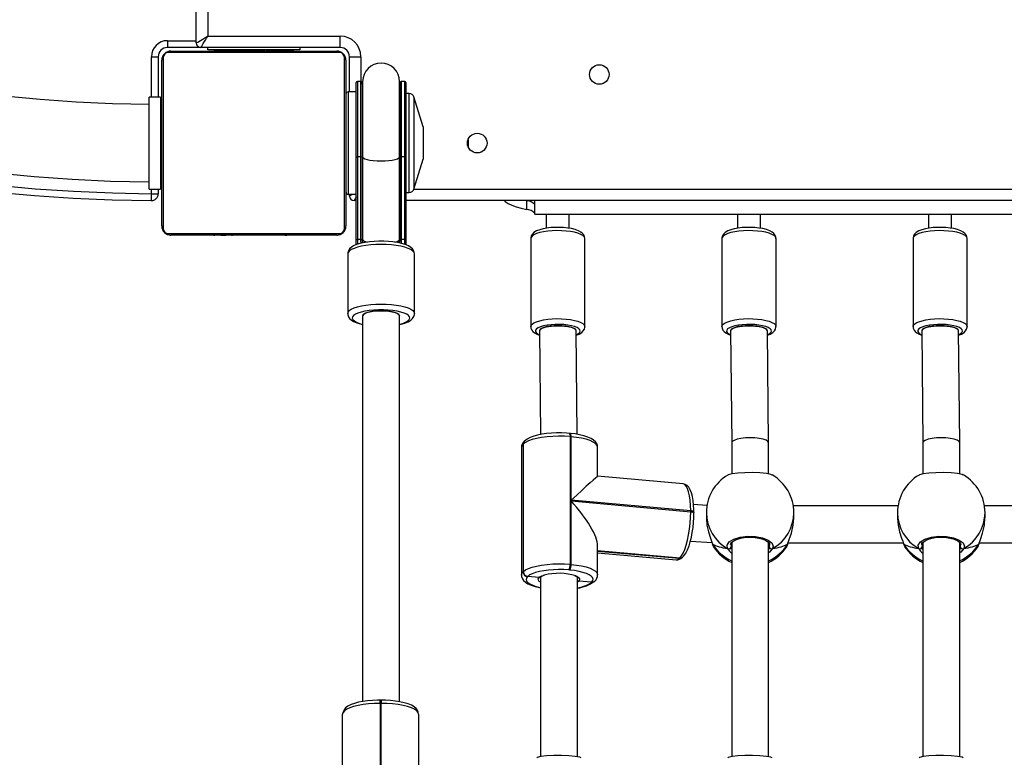
# Model space of a CAD drawing. Units: inches. Extents: x 423 to 1775, y -261 to 601.
# Drawn here: x 1168 to 1211, y 71 to 103 of the extents above; entities that cross this region are included whole.
import ezdxf

# ---------------------------------------------------------------- set-up
doc = ezdxf.new("R2010")
doc.units = ezdxf.units.IN
doc.header["$MEASUREMENT"] = 0
doc.layers.add('VP-DIM', color=7, linetype='Continuous')
doc.layers.add('VP-EQ', color=7, linetype='Continuous', true_color=0x8a3492)
doc.styles.get("Standard").update_dxf_attribs({"font": 'arial.ttf'})
doc.dimstyles.get("Standard").update_dxf_attribs({"dimtxt": 14, "dimasz": 20, "dimexe": 20, "dimexo": 50, "dimgap": 20, "dimtad": 0, "dimdec": 0, "dimzin": 0, "dimdsep": 46, "dimtxsty": 'Standard', "dimcen": -0.09, "dimadec": 0, "dimazin": 0, "dimtfac": 1, "dimtdec": 4, "dimtofl": 0, "dimtmove": 0, "dimatfit": 3, "dimfxl": 70, "dimfxlon": 1, "dimtolj": 1, "dimtzin": 0, "dimarcsym": 0})

# ---------------------------------------------------------------- blocks, each defined once
blk = doc.blocks.new('*D13')
at = {"layer": 'Defpoints', "color": 0}
for p in [(1021.347, 509.11), (1335.967, 222.349), (1021.347, 6.349)]:
    blk.add_point(p, dxfattribs=at)
at = {"layer": 'VP-DIM', "color": 0, "lineweight": -2}
for p, q in [((1021.347, 439.11), (1021.347, 529.11)), ((1335.967, 439.11), (1335.967, 529.11)), ((1041.347, 509.11), (1143.243, 509.11)), ((1315.967, 509.11), (1214.071, 509.11))]:
    blk.add_line(p, q, dxfattribs=at)
at = {"layer": 'VP-DIM', "color": 0}
for points in [[(1041.347, 512.443), (1041.347, 505.777), (1021.347, 509.11)], [(1315.967, 505.777), (1315.967, 512.443), (1335.967, 509.11)]]:
    blk.add_solid(points, dxfattribs=at)
at = {"layer": 'VP-DIM', "color": 0, "insert": (1178.657, 509.11), "char_height": 14, "attachment_point": 5}
blk.add_mtext('\\A1;320', dxfattribs=at)
blk = doc.blocks.new('*D14')
at = {"layer": 'Defpoints', "color": 0}
for p in [(1106.304, 258.717), (1173.577, -109.775), (1692.091, -109.775)]:
    blk.add_point(p, dxfattribs=at)
at = {"layer": 'VP-DIM', "color": 0, "lineweight": -2}
for p, q in [((1622.091, 258.717), (1712.091, 258.717)), ((1692.091, 238.717), (1692.091, 110.597)), ((1692.091, -89.775), (1692.091, 39.769)), ((1622.091, -109.775), (1712.091, -109.775))]:
    blk.add_line(p, q, dxfattribs=at)
at = {"layer": 'VP-DIM', "color": 0}
for points in [[(1695.424, 238.717), (1688.757, 238.717), (1692.091, 258.717)], [(1688.757, -89.775), (1695.424, -89.775), (1692.091, -109.775)]]:
    blk.add_solid(points, dxfattribs=at)
at = {"layer": 'VP-DIM', "color": 0, "insert": (1692.091, 75.183), "char_height": 14, "attachment_point": 5, "rotation": 90}
blk.add_mtext('\\A1;370', dxfattribs=at)
blk = doc.blocks.new('*D18')
at = {"layer": 'Defpoints', "color": 0}
for p in [(1144.604, 409.4), (1754.504, 409.4), (1144.604, -260.878)]:
    blk.add_point(p, dxfattribs=at)
at = {"layer": 'VP-DIM', "color": 0, "lineweight": -2}
for p, q in [((1684.504, 409.4), (1774.504, 409.4)), ((1754.504, 389.4), (1754.504, 110.837)), ((1754.504, -240.878), (1754.504, 39.911)), ((1684.504, -260.878), (1774.504, -260.878))]:
    blk.add_line(p, q, dxfattribs=at)
at = {"layer": 'VP-DIM', "color": 0}
for points in [[(1757.837, 389.4), (1751.171, 389.4), (1754.504, 409.4)], [(1751.171, -240.878), (1757.837, -240.878), (1754.504, -260.878)]]:
    blk.add_solid(points, dxfattribs=at)
at = {"layer": 'VP-DIM', "color": 0, "insert": (1754.504, 75.374), "char_height": 14, "attachment_point": 5, "rotation": 90}
blk.add_mtext('\\A1;670', dxfattribs=at)
blk = doc.blocks.new('*D19')
at = {"layer": 'Defpoints', "color": 0}
for p in [(1538.504, 581.04), (1538.504, 199.338), (818.682, -16.693)]:
    blk.add_point(p, dxfattribs=at)
at = {"layer": 'VP-DIM', "color": 0, "lineweight": -2}
for p, q in [((818.682, 511.04), (818.682, 601.04)), ((1538.504, 511.04), (1538.504, 601.04)), ((838.682, 581.04), (1143.228, 581.04)), ((1518.504, 581.04), (1213.958, 581.04))]:
    blk.add_line(p, q, dxfattribs=at)
at = {"layer": 'VP-DIM', "color": 0}
for points in [[(838.682, 584.373), (838.682, 577.706), (818.682, 581.04)], [(1518.504, 577.706), (1518.504, 584.373), (1538.504, 581.04)]]:
    blk.add_solid(points, dxfattribs=at)
at = {"layer": 'VP-DIM', "color": 0, "insert": (1178.593, 581.04), "char_height": 14, "attachment_point": 5}
blk.add_mtext('\\A1;720', dxfattribs=at)
blk = doc.blocks.new('01092')
at = {"layer": 'VP-EQ', "color": 0, "linetype": 'Continuous', "lineweight": 25}
for p, q in [((1337.456, 237.583), (1337.456, 237.283)), ((1337.456, 237.583), (1337.653, 237.583)), ((1337.653, 237.683), (1337.653, 237.183)), ((1337.653, 237.683), (1341.653, 237.683)), ((1341.653, 237.183), (1341.653, 237.683)), ((1341.653, 237.583), (1343.403, 237.583)), ((1343.403, 237.583), (1343.403, 237.283)), ((1343.378, 237.064), (1335.929, 237.064)), ((1336.053, 237.133), (1343.253, 237.133)), ((1337.653, 237.283), (1337.456, 237.283)), ((1341.653, 237.183), (1337.653, 237.183)), ((1338.853, 237.183), (1338.853, 237.133)), ((1340.453, 237.133), (1340.453, 237.183)), ((1343.403, 237.283), (1341.653, 237.283)), ((1343.803, 235.433), (1343.803, 236.883)), ((1344.103, 236.883), (1343.803, 236.883)), ((1344.103, 236.883), (1344.103, 235.633)), ((1335.653, 229.533), (1335.653, 236.733)), ((1335.722, 236.857), (1335.722, 229.409)), ((1343.584, 229.409), (1343.584, 236.857)), ((1343.653, 236.733), (1343.653, 229.533)), ((1344.003, 235.633), (1394.353, 235.633)), ((1343.803, 229.383), (1343.803, 235.433)), ((1335.653, 234.861), (1335.63, 234.861)), ((1335.633, 234.837), (1335.653, 234.837)), ((1343.673, 234.86), (1343.653, 234.86)), ((1343.673, 234.839), (1343.653, 234.839)), ((1343.673, 234.839), (1343.673, 234.725)), ((1343.703, 235.133), (1343.803, 235.133)), ((1343.703, 231.133), (1343.703, 235.133)), ((1344.303, 235.133), (1344.303, 229.383)), ((1394.198, 235.133), (1344.303, 235.133)), ((1335.633, 234.716), (1335.653, 234.716)), ((1335.633, 234.559), (1335.653, 234.559)), ((1335.633, 234.46), (1335.633, 234.559)), ((1335.633, 234.46), (1335.653, 234.46)), ((1335.633, 234.354), (1335.633, 234.46)), ((1335.633, 234.354), (1335.653, 234.354)), ((1343.673, 234.725), (1343.653, 234.725)), ((1343.673, 234.672), (1343.653, 234.672)), ((1343.673, 234.511), (1343.653, 234.511)), ((1343.673, 234.509), (1343.653, 234.509)), ((1343.673, 234.349), (1343.653, 234.349)), ((1343.673, 234.725), (1343.673, 234.573)), ((1343.673, 234.672), (1343.673, 234.511)), ((1343.673, 234.573), (1343.673, 234.511)), ((1343.673, 234.511), (1343.673, 234.509)), ((1343.673, 234.509), (1343.673, 234.349)), ((1343.673, 234.509), (1343.673, 234.481)), ((1343.673, 234.372), (1343.673, 234.213)), ((1335.627, 234.068), (1335.653, 234.068)), ((1335.633, 234.203), (1335.653, 234.203)), ((1335.633, 234.09), (1335.653, 234.09)), ((1335.633, 234.05), (1335.653, 234.05)), ((1335.633, 233.993), (1335.653, 233.993)), ((1343.673, 234.268), (1343.653, 234.268)), ((1343.673, 233.972), (1343.653, 233.972)), ((1343.673, 234.268), (1343.673, 233.972)), ((1343.673, 233.972), (1343.673, 233.54)), ((1343.703, 233.933), (1343.673, 233.933)), ((1335.633, 233.833), (1335.653, 233.833)), ((1335.633, 233.832), (1335.633, 233.833)), ((1335.633, 233.832), (1335.653, 233.832)), ((1335.633, 233.67), (1335.653, 233.67)), ((1335.633, 233.586), (1335.653, 233.586)), ((1335.633, 233.585), (1335.653, 233.585)), ((1335.633, 233.585), (1335.653, 233.585)), ((1335.633, 233.561), (1335.653, 233.561)), ((1343.673, 233.54), (1343.653, 233.54)), ((1343.673, 233.521), (1343.653, 233.521)), ((1343.673, 233.461), (1343.653, 233.461)), ((1343.673, 233.521), (1343.673, 233.496)), ((1343.673, 233.461), (1343.673, 233.165)), ((1335.633, 233.416), (1335.653, 233.416)), ((1335.633, 233.297), (1335.653, 233.297)), ((1335.633, 233.101), (1335.653, 233.101)), ((1343.673, 233.165), (1343.653, 233.165)), ((1343.673, 233.165), (1343.673, 232.97)), ((1335.633, 232.805), (1335.653, 232.805)), ((1335.633, 232.745), (1335.653, 232.745)), ((1335.633, 232.727), (1335.653, 232.727)), ((1343.673, 232.97), (1343.653, 232.97)), ((1343.673, 232.85), (1343.653, 232.85)), ((1343.673, 232.705), (1343.653, 232.705)), ((1343.673, 232.682), (1343.653, 232.682)), ((1343.673, 232.682), (1343.653, 232.682)), ((1343.673, 232.681), (1343.653, 232.681)), ((1343.673, 232.596), (1343.653, 232.596)), ((1343.673, 232.97), (1343.673, 232.85)), ((1343.673, 232.85), (1343.673, 232.705)), ((1343.673, 232.596), (1343.673, 232.435)), ((1335.633, 232.294), (1335.653, 232.294)), ((1343.673, 232.435), (1343.653, 232.435)), ((1343.673, 232.433), (1343.653, 232.433)), ((1343.673, 232.274), (1343.653, 232.274)), ((1343.673, 232.216), (1343.653, 232.216)), ((1343.68, 232.199), (1343.653, 232.199)), ((1343.673, 232.176), (1343.653, 232.176)), ((1343.673, 232.435), (1343.673, 232.433)), ((1343.673, 232.433), (1343.673, 232.274)), ((1343.673, 232.333), (1343.703, 232.333)), ((1343.673, 232.239), (1343.673, 232.216)), ((1343.673, 232.176), (1343.673, 232.064)), ((1335.633, 231.999), (1335.653, 231.999)), ((1335.633, 231.917), (1335.653, 231.917)), ((1335.633, 231.757), (1335.633, 231.785)), ((1335.633, 231.756), (1335.633, 231.757)), ((1335.633, 231.757), (1335.653, 231.757)), ((1335.633, 231.756), (1335.653, 231.756)), ((1335.633, 231.693), (1335.633, 231.756)), ((1343.673, 232.064), (1343.653, 232.064)), ((1343.673, 231.912), (1343.653, 231.912)), ((1343.673, 231.806), (1343.653, 231.806)), ((1343.673, 232.064), (1343.673, 231.912)), ((1343.673, 232.051), (1343.673, 232.019)), ((1343.673, 231.912), (1343.673, 231.806)), ((1343.673, 231.806), (1343.673, 231.707)), ((1335.633, 231.595), (1335.653, 231.595)), ((1335.633, 231.542), (1335.653, 231.542)), ((1335.633, 231.428), (1335.653, 231.428)), ((1335.633, 231.406), (1335.653, 231.406)), ((1343.673, 231.707), (1343.653, 231.707)), ((1343.673, 231.551), (1343.653, 231.551)), ((1343.673, 231.429), (1343.653, 231.429)), ((1343.653, 231.405), (1343.677, 231.405)), ((1343.673, 231.707), (1343.673, 231.551)), ((1343.673, 231.551), (1343.673, 231.429)), ((1343.803, 231.133), (1343.703, 231.133)), ((1309.285, 229.278), (1314.845, 229.278)), ((1335.929, 229.202), (1343.378, 229.202)), ((1343.803, 229.383), (1344.303, 229.383)), ((1334.837, 229.058), (1332.249, 229.058)), ((1343.253, 229.133), (1336.053, 229.133)), ((1337.153, 228.683), (1337.153, 228.783)), ((1337.353, 228.983), (1337.429, 228.983)), ((1337.429, 229.033), (1337.429, 228.683)), ((1341.879, 229.033), (1337.429, 229.033)), ((1341.879, 228.683), (1341.879, 229.033)), ((1341.879, 228.983), (1343.403, 228.983)), ((1343.403, 228.983), (1343.403, 228.483)), ((1332.143, 228.408), (1315.393, 228.408)), ((1335.234, 228.683), (1335.482, 228.683)), ((1335.47, 228.633), (1335.254, 228.633)), ((1335.47, 228.408), (1335.314, 228.408)), ((1339.058, 228.633), (1335.47, 228.633)), ((1335.47, 228.482), (1335.47, 228.633)), ((1335.47, 228.482), (1339.058, 228.482)), ((1339.058, 228.408), (1335.47, 228.408)), ((1339.069, 228.432), (1335.481, 228.432)), ((1335.482, 228.683), (1339.069, 228.683)), ((1339.058, 228.482), (1339.058, 228.633)), ((1342.329, 228.633), (1339.058, 228.633)), ((1339.058, 228.482), (1342.329, 228.482)), ((1342.329, 228.408), (1339.058, 228.408)), ((1339.069, 228.683), (1342.279, 228.683)), ((1339.103, 228.408), (1339.069, 228.432)), ((1342.282, 228.432), (1339.069, 228.432)), ((1342.128, 228.408), (1342.282, 228.432)), ((1342.329, 228.482), (1342.329, 228.633)), ((1343.403, 228.483), (1342.329, 228.483)), ((1315.309, 227.648), (1309.749, 227.648)), ((1309.749, 227.608), (1315.309, 227.608)), ((1315.309, 227.608), (1315.309, 227.648)), ((1315.309, 227.648), (1315.452, 227.648)), ((1315.309, 227.648), (1315.452, 227.648)), ((1315.452, 227.608), (1315.309, 227.608)), ((1315.452, 227.608), (1315.452, 227.648)), ((1315.385, 226.808), (1332.143, 226.808)), ((1335.314, 226.808), (1335.47, 226.808)), ((1335.47, 226.808), (1339.058, 226.808)), ((1339.058, 226.735), (1335.47, 226.735)), ((1335.47, 226.583), (1335.47, 226.735)), ((1335.481, 226.785), (1339.069, 226.785)), ((1339.058, 226.808), (1342.329, 226.808)), ((1339.058, 226.583), (1339.058, 226.735)), ((1342.329, 226.735), (1339.058, 226.735)), ((1339.069, 226.785), (1339.103, 226.808)), ((1339.069, 226.785), (1342.282, 226.785)), ((1342.282, 226.785), (1342.128, 226.808)), ((1342.329, 226.583), (1342.329, 226.735)), ((1335.482, 226.533), (1335.228, 226.533)), ((1335.248, 226.583), (1335.47, 226.583)), ((1335.47, 226.583), (1339.058, 226.583)), ((1339.069, 226.533), (1335.482, 226.533)), ((1337.153, 171.733), (1337.153, 226.533)), ((1337.504, 226.533), (1337.504, 226.381)), ((1337.504, 226.381), (1341.639, 226.381)), ((1337.645, 226.19), (1338.954, 225.783)), ((1341.664, 226.19), (1337.645, 226.19)), ((1337.653, 226.187), (1337.653, 172.079)), ((1339.058, 226.583), (1342.329, 226.583)), ((1342.279, 226.533), (1339.069, 226.533)), ((1340.354, 225.783), (1341.664, 226.19)), ((1341.639, 226.381), (1341.804, 226.381)), ((1341.804, 226.381), (1341.804, 226.533)), ((1314.845, 225.978), (1312.4, 225.978)), ((1332.249, 226.158), (1334.837, 226.158)), ((1340.354, 225.783), (1338.954, 225.783)), ((1339.797, 223.833), (1339.51, 223.833)), ((1326.432, 221.513), (1320.886, 221.513)), ((1320.774, 220.742), (1320.829, 221.239)), ((1320.829, 221.239), (1320.817, 221.251)), ((1321.026, 221.442), (1321.037, 221.43)), ((1326.571, 221.442), (1321.026, 221.442)), ((1321.037, 221.43), (1326.583, 221.43)), ((1326.583, 221.43), (1326.571, 221.442)), ((1326.71, 221.377), (1326.699, 221.389)), ((1335.506, 221.108), (1331.682, 221.108)), ((1336.769, 221.285), (1337.152, 221.285)), ((1320.789, 220.683), (1312.992, 220.683)), ((1331.486, 220.733), (1326.99, 220.687)), ((1331.49, 220.733), (1331.487, 220.733)), ((1336.562, 220.933), (1336.562, 177.333)), ((1336.562, 220.933), (1337.153, 220.933)), ((1336.979, 220.937), (1336.979, 220.933)), ((1336.562, 220.433), (1335.953, 220.433)), ((1321.103, 219.415), (1321.107, 219.453)), ((1321.354, 219.395), (1321.351, 219.357)), ((1321.351, 219.357), (1324.104, 219.357)), ((1326.9, 219.395), (1321.354, 219.395)), ((1324.104, 219.357), (1323.639, 214.164)), ((1323.677, 214.164), (1324.142, 219.357)), ((1324.142, 219.357), (1326.896, 219.357)), ((1326.896, 219.357), (1326.9, 219.395)), ((1327.039, 219.397), (1327.043, 219.436)), ((1335.953, 219.433), (1336.562, 219.433)), ((1312.99, 219.083), (1320.788, 219.083)), ((1320.619, 219.022), (1320.574, 219.083)), ((1320.575, 218.472), (1320.619, 219.022)), ((1326.998, 219.087), (1331.491, 219.133)), ((1331.682, 218.758), (1335.506, 218.758)), ((1320.569, 218.477), (1320.575, 218.472)), ((1320.575, 218.472), (1320.58, 218.466)), ((1320.616, 218.339), (1320.621, 218.333)), ((1320.621, 218.333), (1320.627, 218.327)), ((1320.894, 218.203), (1322.157, 218.203)), ((1321.853, 218.203), (1321.548, 214.798)), ((1321.931, 218.203), (1321.613, 214.652)), ((1321.937, 218.203), (1321.618, 214.646)), ((1321.624, 214.641), (1321.943, 218.203)), ((1324.844, 214.495), (1325.176, 218.203)), ((1325.176, 218.203), (1326.44, 218.203)), ((1321.613, 214.652), (1321.618, 214.646)), ((1321.618, 214.646), (1321.624, 214.641)), ((1321.66, 214.514), (1321.665, 214.508)), ((1321.665, 214.508), (1321.671, 214.502)), ((1322.359, 214.174), (1322.294, 213.237)), ((1323.583, 214.022), (1323.621, 214.022)), ((1323.639, 214.164), (1323.677, 214.164)), ((1323.913, 213.456), (1323.953, 214.036)), ((1323.595, 213.483), (1323.368, 213.483)), ((1322.136, 213.179), (1322.115, 213.17)), ((1322.222, 213.214), (1322.136, 213.179)), ((1322.247, 213.225), (1322.246, 213.225)), ((1322.248, 213.225), (1322.246, 213.224)), ((1335.506, 212.808), (1331.682, 212.808)), ((1322.305, 212.383), (1312.992, 212.383)), ((1322.214, 212.423), (1322.124, 212.41)), ((1326.632, 212.383), (1325.279, 212.383)), ((1331.486, 212.433), (1326.632, 212.383)), ((1331.49, 212.433), (1331.487, 212.433)), ((1336.562, 212.133), (1335.953, 212.133)), ((1326.64, 210.783), (1331.491, 210.833)), ((1335.953, 211.133), (1336.562, 211.133)), ((1312.99, 210.783), (1322.306, 210.783)), ((1322.085, 210.783), (1322.124, 210.756)), ((1325.276, 210.783), (1326.64, 210.783)), ((1331.682, 210.458), (1335.506, 210.458)), ((1322.222, 209.953), (1322.248, 209.942)), ((1322.246, 209.942), (1322.248, 209.941)), ((1322.291, 209.93), (1322.291, 204.936)), ((1323.368, 209.683), (1323.595, 209.683)), ((1323.891, 205.16), (1323.891, 209.706)), ((1322.136, 204.879), (1322.115, 204.87)), ((1322.222, 204.914), (1322.136, 204.879)), ((1322.247, 204.925), (1322.246, 204.925)), ((1322.248, 204.925), (1322.246, 204.924)), ((1323.595, 205.183), (1323.368, 205.183)), ((1335.506, 204.508), (1331.682, 204.508)), ((1322.305, 204.083), (1312.992, 204.083)), ((1322.214, 204.123), (1322.124, 204.11)), ((1326.632, 204.083), (1325.279, 204.083)), ((1331.486, 204.133), (1326.632, 204.083)), ((1331.49, 204.133), (1331.487, 204.133)), ((1336.562, 203.833), (1335.953, 203.833)), ((1335.953, 202.833), (1336.562, 202.833)), ((1312.99, 202.483), (1322.306, 202.483)), ((1322.085, 202.483), (1322.124, 202.456)), ((1325.276, 202.483), (1326.64, 202.483)), ((1326.64, 202.483), (1331.491, 202.533)), ((1331.682, 202.158), (1335.506, 202.158)), ((1322.222, 201.653), (1322.248, 201.642)), ((1322.246, 201.642), (1322.248, 201.641)), ((1322.291, 201.63), (1322.291, 196.636)), ((1323.368, 201.383), (1323.595, 201.383)), ((1323.891, 196.86), (1323.891, 201.406))]:
    blk.add_line(p, q, dxfattribs=at)
at = {"layer": 'VP-EQ', "color": 0, "linetype": 'Continuous', "lineweight": 25, "flags": 128}
for points in [[(1337.456, 237.583), (1337.397, 237.584), (1337.341, 237.584), (1337.289, 237.584), (1337.243, 237.584), (1337.206, 237.585), (1337.178, 237.585), (1337.161, 237.585), (1337.156, 237.585)], [(1344.003, 235.633), (1344.008, 235.626), (1344.021, 235.603), (1344.044, 235.566), (1344.074, 235.516), (1344.111, 235.455), (1344.153, 235.383), (1344.201, 235.304), (1344.251, 235.22), (1344.303, 235.133)], [(1343.803, 235.433), (1343.811, 235.429), (1343.834, 235.415), (1343.87, 235.393), (1343.92, 235.363), (1343.982, 235.326), (1344.053, 235.283), (1344.132, 235.236), (1344.217, 235.185), (1344.303, 235.133)], [(1315.452, 227.648), (1315.451, 227.764), (1315.441, 227.982), (1315.423, 228.194), (1315.395, 228.396), (1315.358, 228.584), (1315.313, 228.756), (1315.258, 228.91), (1315.19, 229.045), (1315.114, 229.149), (1315.036, 229.217), (1314.95, 229.26), (1314.857, 229.278), (1314.845, 229.278)], [(1315.309, 227.648), (1315.303, 227.903), (1315.286, 228.152), (1315.259, 228.388), (1315.221, 228.606), (1315.173, 228.801), (1315.118, 228.967), (1315.056, 229.101), (1314.989, 229.198), (1314.918, 229.258), (1314.845, 229.278)], [(1332.249, 229.054), (1332.198, 229.054), (1332.109, 229.024), (1332.034, 228.974), (1331.968, 228.904), (1331.904, 228.804), (1331.844, 228.667), (1331.794, 228.506), (1331.772, 228.408)], [(1331.784, 226.808), (1331.822, 226.67), (1331.871, 226.544), (1331.924, 226.448), (1331.982, 226.386), (1332.042, 226.359), (1332.102, 226.368), (1332.161, 226.413), (1332.217, 226.492), (1332.269, 226.603), (1332.314, 226.743), (1332.352, 226.908), (1332.381, 227.093), (1332.401, 227.293), (1332.412, 227.502), (1332.412, 227.714), (1332.401, 227.923), (1332.381, 228.123), (1332.352, 228.308), (1332.314, 228.473), (1332.269, 228.613), (1332.217, 228.724), (1332.161, 228.803), (1332.102, 228.848), (1332.042, 228.857), (1331.982, 228.83), (1331.924, 228.768), (1331.871, 228.673), (1331.822, 228.547), (1331.784, 228.408)], [(1332.249, 229.058), (1332.313, 229.04), (1332.376, 228.987), (1332.436, 228.9), (1332.491, 228.781), (1332.541, 228.634), (1332.583, 228.461), (1332.617, 228.267), (1332.641, 228.056), (1332.656, 227.835), (1332.661, 227.608), (1332.656, 227.381), (1332.641, 227.16), (1332.617, 226.95), (1332.583, 226.756), (1332.541, 226.583), (1332.491, 226.435), (1332.436, 226.316), (1332.376, 226.229), (1332.313, 226.176), (1332.25, 226.158)], [(1334.837, 226.158), (1334.902, 226.176), (1334.965, 226.229), (1335.025, 226.316), (1335.08, 226.435), (1335.129, 226.583), (1335.171, 226.756), (1335.205, 226.95), (1335.23, 227.16), (1335.245, 227.381), (1335.25, 227.608), (1335.245, 227.835), (1335.23, 228.056), (1335.205, 228.267), (1335.171, 228.461), (1335.129, 228.634), (1335.08, 228.781), (1335.025, 228.9), (1334.965, 228.987), (1334.902, 229.04), (1334.837, 229.058)], [(1334.838, 226.162), (1334.895, 226.164), (1334.983, 226.195), (1335.057, 226.247), (1335.123, 226.319), (1335.186, 226.421), (1335.246, 226.56), (1335.295, 226.723), (1335.334, 226.9), (1335.362, 227.09), (1335.382, 227.289), (1335.392, 227.494), (1335.392, 227.702), (1335.383, 227.907), (1335.365, 228.106), (1335.338, 228.294), (1335.302, 228.469), (1335.256, 228.628), (1335.2, 228.769), (1335.127, 228.893), (1335.054, 228.972), (1334.976, 229.025), (1334.888, 229.054), (1334.839, 229.054)], [(1337.32, 228.683), (1337.3, 228.695), (1337.238, 228.733), (1337.191, 228.76), (1337.163, 228.777), (1337.153, 228.783)], [(1337.353, 228.983), (1337.358, 228.976), (1337.371, 228.953), (1337.394, 228.916), (1337.424, 228.866), (1337.429, 228.857)], [(1332.142, 226.808), (1332.162, 226.811), (1332.209, 226.843), (1332.253, 226.91), (1332.293, 227.008), (1332.326, 227.133), (1332.35, 227.279), (1332.365, 227.44), (1332.37, 227.608), (1332.365, 227.777), (1332.35, 227.938), (1332.326, 228.084), (1332.293, 228.209), (1332.253, 228.307), (1332.209, 228.373), (1332.162, 228.405), (1332.142, 228.408)], [(1332.143, 228.408), (1332.154, 228.407), (1332.203, 228.38), (1332.249, 228.316), (1332.29, 228.219), (1332.324, 228.094), (1332.349, 227.945), (1332.365, 227.781), (1332.371, 227.608), (1332.365, 227.436), (1332.349, 227.271), (1332.324, 227.123), (1332.29, 226.997), (1332.249, 226.9), (1332.203, 226.837), (1332.154, 226.809), (1332.143, 226.808)], [(1335.299, 228.479), (1335.419, 228.482), (1335.47, 228.482)], [(1335.481, 228.432), (1335.433, 228.432), (1335.31, 228.429)], [(1335.47, 228.408), (1335.434, 228.392), (1335.399, 228.341), (1335.366, 228.257), (1335.351, 228.203)], [(1339.058, 228.408), (1339.048, 228.407), (1339.01, 228.379), (1338.975, 228.315), (1338.943, 228.218), (1338.916, 228.092), (1338.896, 227.944), (1338.884, 227.78), (1338.88, 227.608)], [(1314.845, 225.978), (1314.93, 225.99), (1315.017, 226.027), (1315.092, 226.085), (1315.161, 226.167), (1315.228, 226.281), (1315.29, 226.432), (1315.342, 226.603), (1315.382, 226.789), (1315.414, 226.988), (1315.436, 227.199), (1315.449, 227.416), (1315.452, 227.608)], [(1314.845, 225.978), (1314.918, 225.998), (1314.989, 226.058), (1315.056, 226.156), (1315.118, 226.29), (1315.173, 226.456), (1315.221, 226.65), (1315.259, 226.868), (1315.286, 227.105), (1315.303, 227.353), (1315.309, 227.608)], [(1338.88, 227.608), (1338.884, 227.436), (1338.896, 227.272), (1338.916, 227.124), (1338.943, 226.999), (1338.975, 226.901), (1339.01, 226.837), (1339.048, 226.809), (1339.058, 226.808)], [(1331.772, 226.808), (1331.787, 226.735), (1331.834, 226.578), (1331.891, 226.438), (1331.966, 226.316), (1332.038, 226.239), (1332.118, 226.188), (1332.206, 226.161), (1332.251, 226.162)], [(1335.47, 226.735), (1335.419, 226.735), (1335.299, 226.737)], [(1335.309, 226.787), (1335.433, 226.785), (1335.481, 226.785)], [(1335.351, 227.014), (1335.366, 226.959), (1335.399, 226.876), (1335.434, 226.825), (1335.47, 226.808)], [(1337.153, 222.266), (1337.11, 222.213), (1337.029, 222.087), (1336.954, 221.928), (1336.885, 221.74), (1336.823, 221.524), (1336.769, 221.285)], [(1320.882, 221.509), (1320.817, 221.506), (1320.726, 221.472), (1320.648, 221.417), (1320.576, 221.339), (1320.507, 221.229), (1320.442, 221.083), (1320.388, 220.915), (1320.344, 220.73), (1320.336, 220.683)], [(1320.884, 221.513), (1320.953, 221.497), (1321.026, 221.442)], [(1326.571, 221.442), (1326.498, 221.497), (1326.432, 221.513)], [(1320.817, 221.251), (1320.753, 221.299), (1320.688, 221.313), (1320.622, 221.292), (1320.559, 221.235), (1320.498, 221.146), (1320.443, 221.025), (1320.394, 220.877), (1320.352, 220.703), (1320.348, 220.683)], [(1321.107, 219.453), (1321.121, 219.673), (1321.125, 219.897), (1321.119, 220.12), (1321.102, 220.337), (1321.076, 220.543), (1321.041, 220.732), (1320.997, 220.9), (1320.946, 221.043), (1320.89, 221.157), (1320.829, 221.239)], [(1321.037, 221.43), (1321.107, 221.337), (1321.171, 221.207), (1321.229, 221.044), (1321.279, 220.853), (1321.319, 220.637), (1321.349, 220.402), (1321.368, 220.155), (1321.375, 219.9), (1321.37, 219.645), (1321.354, 219.395)], [(1326.9, 219.395), (1326.916, 219.645), (1326.92, 219.9), (1326.913, 220.155), (1326.894, 220.402), (1326.865, 220.637), (1326.824, 220.853), (1326.775, 221.044), (1326.717, 221.207), (1326.652, 221.337), (1326.583, 221.43)], [(1327.043, 219.436), (1327.051, 219.548), (1327.061, 219.767), (1327.06, 219.988), (1327.051, 220.207), (1327.031, 220.419), (1327.003, 220.621), (1326.965, 220.809), (1326.918, 220.981), (1326.861, 221.135), (1326.791, 221.271), (1326.71, 221.377)], [(1331.679, 221.105), (1331.611, 221.099), (1331.53, 221.065), (1331.463, 221.013), (1331.403, 220.941), (1331.346, 220.838), (1331.306, 220.731)], [(1331.681, 221.108), (1331.731, 221.096), (1331.789, 221.049), (1331.844, 220.969), (1331.894, 220.857), (1331.938, 220.716), (1331.974, 220.552), (1332.001, 220.37), (1332.019, 220.174), (1332.026, 219.97), (1332.022, 219.766), (1332.009, 219.566), (1331.985, 219.378), (1331.952, 219.207), (1331.911, 219.057), (1331.863, 218.935), (1331.809, 218.842), (1331.752, 218.783), (1331.692, 218.759), (1331.683, 218.758)], [(1335.506, 218.758), (1335.517, 218.759), (1335.577, 218.783), (1335.634, 218.842), (1335.688, 218.935), (1335.736, 219.057), (1335.777, 219.207), (1335.81, 219.378), (1335.833, 219.566), (1335.847, 219.766), (1335.85, 219.97), (1335.843, 220.174), (1335.826, 220.37), (1335.799, 220.552), (1335.763, 220.716), (1335.719, 220.857), (1335.669, 220.969), (1335.614, 221.049), (1335.555, 221.096), (1335.506, 221.108)], [(1335.507, 218.761), (1335.58, 218.768), (1335.661, 218.803), (1335.728, 218.856), (1335.787, 218.929), (1335.844, 219.033), (1335.896, 219.174), (1335.936, 219.333), (1335.964, 219.502), (1335.983, 219.681), (1335.991, 219.866), (1335.99, 220.051), (1335.979, 220.234), (1335.958, 220.408), (1335.928, 220.571), (1335.888, 220.719), (1335.835, 220.852), (1335.763, 220.97), (1335.696, 221.039), (1335.619, 221.085), (1335.533, 221.107), (1335.506, 221.105)], [(1312.94, 218.926), (1312.969, 218.979), (1313.009, 219.177), (1313.037, 219.455), (1313.05, 219.78), (1313.047, 220.112), (1313.029, 220.419), (1312.997, 220.667), (1312.954, 220.829), (1312.94, 220.844)], [(1320.574, 220.683), (1320.61, 220.736), (1320.664, 220.777), (1320.72, 220.779), (1320.774, 220.742)], [(1320.786, 220.683), (1320.79, 220.68), (1320.799, 220.671)], [(1331.328, 219.132), (1331.328, 219.13), (1331.376, 219.04), (1331.427, 218.982), (1331.481, 218.959), (1331.535, 218.97), (1331.588, 219.017), (1331.637, 219.097), (1331.681, 219.206), (1331.718, 219.343), (1331.746, 219.5), (1331.766, 219.673), (1331.775, 219.856), (1331.774, 220.041), (1331.763, 220.223), (1331.742, 220.394), (1331.712, 220.548), (1331.674, 220.68), (1331.629, 220.785), (1331.58, 220.859), (1331.527, 220.9), (1331.472, 220.906), (1331.419, 220.877), (1331.368, 220.814), (1331.326, 220.732)], [(1331.72, 220.097), (1331.704, 220.261), (1331.678, 220.411), (1331.644, 220.537), (1331.602, 220.636), (1331.555, 220.702), (1331.506, 220.732), (1331.49, 220.733)], [(1331.532, 219.146), (1331.551, 219.16), (1331.598, 219.222), (1331.64, 219.318), (1331.675, 219.442), (1331.702, 219.59), (1331.719, 219.753), (1331.725, 219.925), (1331.72, 220.097)], [(1320.58, 218.466), (1320.644, 218.417), (1320.71, 218.404), (1320.775, 218.425), (1320.839, 218.481), (1320.899, 218.571), (1320.955, 218.691), (1321.004, 218.84), (1321.046, 219.013), (1321.079, 219.206), (1321.103, 219.415)], [(1321.351, 219.357), (1321.323, 219.119), (1321.285, 218.898), (1321.237, 218.701), (1321.181, 218.532), (1321.118, 218.394), (1321.049, 218.292), (1320.977, 218.228), (1320.902, 218.204), (1320.896, 218.203)], [(1326.44, 218.203), (1326.448, 218.204), (1326.522, 218.228), (1326.595, 218.292), (1326.664, 218.394), (1326.727, 218.532), (1326.783, 218.701), (1326.831, 218.898), (1326.869, 219.119), (1326.896, 219.357)], [(1326.441, 218.207), (1326.509, 218.211), (1326.6, 218.245), (1326.678, 218.3), (1326.749, 218.378), (1326.819, 218.488), (1326.884, 218.633), (1326.938, 218.802), (1326.981, 218.986), (1327.015, 219.184), (1327.039, 219.397)], [(1326.896, 219.357), (1326.932, 219.358), (1326.965, 219.361), (1326.993, 219.367), (1327.015, 219.374), (1327.03, 219.383), (1327.038, 219.393), (1327.039, 219.397)], [(1327.043, 219.436), (1327.042, 219.431), (1327.034, 219.421), (1327.018, 219.412), (1326.996, 219.405), (1326.968, 219.399), (1326.936, 219.396), (1326.9, 219.395)], [(1320.847, 219.149), (1320.831, 219.112), (1320.781, 219.033), (1320.728, 218.99), (1320.673, 218.986), (1320.619, 219.022)], [(1331.306, 219.131), (1331.355, 219.01), (1331.428, 218.892), (1331.495, 218.825), (1331.572, 218.78), (1331.659, 218.759), (1331.686, 218.762)], [(1321.548, 214.798), (1321.561, 214.727), (1321.613, 214.652)], [(1321.624, 214.641), (1321.715, 214.566), (1321.841, 214.493), (1322.001, 214.424), (1322.19, 214.36), (1322.403, 214.304), (1322.636, 214.255), (1322.882, 214.216), (1323.135, 214.187), (1323.39, 214.17), (1323.639, 214.164)], [(1321.671, 214.502), (1321.723, 214.454), (1321.838, 214.375), (1321.985, 214.3), (1322.152, 214.236), (1322.335, 214.18), (1322.532, 214.132), (1322.74, 214.093), (1322.956, 214.062), (1323.175, 214.039), (1323.394, 214.026), (1323.583, 214.022)], [(1323.621, 214.022), (1323.732, 214.024), (1323.934, 214.034), (1324.123, 214.054), (1324.296, 214.084), (1324.453, 214.125), (1324.592, 214.181), (1324.699, 214.247), (1324.771, 214.318), (1324.82, 214.399), (1324.844, 214.49), (1324.843, 214.497)], [(1323.677, 214.164), (1323.916, 214.17), (1324.137, 214.187), (1324.335, 214.216), (1324.506, 214.255), (1324.646, 214.304), (1324.75, 214.36), (1324.817, 214.424), (1324.844, 214.493), (1324.844, 214.495)], [(1323.639, 214.164), (1323.635, 214.128), (1323.628, 214.095), (1323.62, 214.068), (1323.611, 214.046), (1323.6, 214.031), (1323.589, 214.023), (1323.583, 214.022)], [(1323.621, 214.022), (1323.627, 214.023), (1323.638, 214.031), (1323.649, 214.046), (1323.658, 214.068), (1323.667, 214.095), (1323.673, 214.128), (1323.677, 214.164)], [(1323.368, 213.482), (1323.354, 213.483), (1323.054, 213.457), (1322.764, 213.393), (1322.483, 213.303), (1322.356, 213.258), (1322.246, 213.221), (1322.222, 213.214)], [(1322.248, 213.224), (1322.21, 213.214), (1322.135, 213.183)], [(1322.248, 213.224), (1322.229, 213.218), (1322.222, 213.214)], [(1322.246, 213.224), (1322.243, 213.224), (1322.222, 213.214)], [(1312.94, 210.626), (1312.969, 210.679), (1313.009, 210.877), (1313.037, 211.155), (1313.05, 211.48), (1313.047, 211.812), (1313.029, 212.119), (1312.997, 212.367), (1312.954, 212.529), (1312.94, 212.544)], [(1322.036, 212.559), (1322.182, 212.58), (1322.324, 212.487), (1322.446, 212.289), (1322.533, 212.011), (1322.573, 211.687), (1322.564, 211.354), (1322.507, 211.048), (1322.409, 210.8), (1322.28, 210.637), (1322.135, 210.58), (1322.036, 210.608)], [(1325.227, 210.626), (1325.255, 210.679), (1325.296, 210.877), (1325.323, 211.155), (1325.336, 211.48), (1325.333, 211.812), (1325.315, 212.119), (1325.283, 212.367), (1325.24, 212.529), (1325.227, 212.544)], [(1331.679, 212.805), (1331.611, 212.799), (1331.53, 212.765), (1331.463, 212.713), (1331.403, 212.641), (1331.346, 212.538), (1331.306, 212.431)], [(1331.328, 210.832), (1331.328, 210.83), (1331.376, 210.74), (1331.427, 210.682), (1331.481, 210.659), (1331.535, 210.67), (1331.588, 210.717), (1331.637, 210.797), (1331.681, 210.906), (1331.718, 211.043), (1331.746, 211.2), (1331.766, 211.373), (1331.775, 211.556), (1331.774, 211.741), (1331.763, 211.923), (1331.742, 212.094), (1331.712, 212.248), (1331.674, 212.38), (1331.629, 212.485), (1331.58, 212.559), (1331.527, 212.6), (1331.472, 212.606), (1331.419, 212.577), (1331.368, 212.514), (1331.326, 212.432)], [(1331.681, 212.808), (1331.731, 212.796), (1331.789, 212.749), (1331.844, 212.669), (1331.894, 212.557), (1331.938, 212.416), (1331.974, 212.252), (1332.001, 212.07), (1332.019, 211.874), (1332.026, 211.67), (1332.022, 211.466), (1332.009, 211.266), (1331.985, 211.078), (1331.952, 210.907), (1331.911, 210.757), (1331.863, 210.635), (1331.809, 210.542), (1331.752, 210.483), (1331.692, 210.459), (1331.683, 210.458)], [(1335.506, 210.458), (1335.517, 210.459), (1335.577, 210.483), (1335.634, 210.542), (1335.688, 210.635), (1335.736, 210.757), (1335.777, 210.907), (1335.81, 211.078), (1335.833, 211.266), (1335.847, 211.466), (1335.85, 211.67), (1335.843, 211.874), (1335.826, 212.07), (1335.799, 212.252), (1335.763, 212.416), (1335.719, 212.557), (1335.669, 212.669), (1335.614, 212.749), (1335.555, 212.796), (1335.506, 212.808)], [(1335.507, 210.461), (1335.58, 210.468), (1335.661, 210.503), (1335.728, 210.556), (1335.787, 210.629), (1335.844, 210.733), (1335.896, 210.874), (1335.936, 211.033), (1335.964, 211.202), (1335.983, 211.381), (1335.991, 211.566), (1335.99, 211.751), (1335.979, 211.934), (1335.958, 212.108), (1335.928, 212.271), (1335.888, 212.419), (1335.835, 212.552), (1335.763, 212.67), (1335.696, 212.739), (1335.619, 212.785), (1335.533, 212.807), (1335.506, 212.805)], [(1322.036, 212.45), (1322.043, 212.395), (1322.046, 212.383)], [(1322.047, 212.383), (1322.039, 212.421), (1322.036, 212.45)], [(1322.124, 212.41), (1322.107, 212.4), (1322.083, 212.383)], [(1322.213, 212.433), (1322.213, 212.433), (1322.252, 212.424), (1322.296, 212.393), (1322.35, 212.331), (1322.401, 212.243), (1322.447, 212.13), (1322.485, 211.996), (1322.512, 211.845), (1322.527, 211.685), (1322.528, 211.521), (1322.517, 211.359), (1322.493, 211.206), (1322.457, 211.067), (1322.412, 210.947), (1322.361, 210.852), (1322.309, 210.786), (1322.262, 210.748), (1322.224, 210.734), (1322.213, 210.735)], [(1331.72, 211.797), (1331.704, 211.961), (1331.678, 212.111), (1331.644, 212.237), (1331.602, 212.336), (1331.555, 212.402), (1331.506, 212.432), (1331.49, 212.433)], [(1331.532, 210.846), (1331.551, 210.86), (1331.598, 210.922), (1331.64, 211.018), (1331.675, 211.142), (1331.702, 211.29), (1331.719, 211.453), (1331.725, 211.625), (1331.72, 211.797)], [(1331.306, 210.831), (1331.355, 210.71), (1331.428, 210.592), (1331.495, 210.525), (1331.572, 210.48), (1331.659, 210.459), (1331.686, 210.462)], [(1322.036, 210.608), (1321.883, 210.737), (1321.85, 210.783)], [(1322.047, 210.783), (1322.039, 210.746), (1322.036, 210.717)], [(1322.036, 210.717), (1322.043, 210.772), (1322.046, 210.783)], [(1322.124, 210.756), (1322.212, 210.733), (1322.214, 210.734)], [(1322.119, 209.997), (1322.128, 209.986), (1322.222, 209.953)], [(1322.222, 209.953), (1322.431, 209.882), (1322.707, 209.79), (1323.051, 209.71), (1323.368, 209.685)], [(1322.246, 209.942), (1322.243, 209.943), (1322.222, 209.953)], [(1322.248, 204.924), (1322.21, 204.914), (1322.135, 204.883)], [(1323.368, 205.182), (1323.354, 205.183), (1323.054, 205.157), (1322.764, 205.093), (1322.483, 205.003), (1322.356, 204.958), (1322.246, 204.921), (1322.222, 204.914)], [(1322.248, 204.924), (1322.229, 204.918), (1322.222, 204.914)], [(1322.246, 204.924), (1322.243, 204.924), (1322.222, 204.914)], [(1331.679, 204.505), (1331.611, 204.499), (1331.53, 204.465), (1331.463, 204.413), (1331.403, 204.341), (1331.346, 204.238), (1331.306, 204.131)], [(1331.681, 204.508), (1331.731, 204.496), (1331.789, 204.449), (1331.844, 204.369), (1331.894, 204.257), (1331.938, 204.116), (1331.974, 203.952), (1332.001, 203.77), (1332.019, 203.574), (1332.026, 203.37), (1332.022, 203.166), (1332.009, 202.966), (1331.985, 202.778), (1331.952, 202.607), (1331.911, 202.457), (1331.863, 202.335), (1331.809, 202.242), (1331.752, 202.183), (1331.692, 202.159), (1331.683, 202.158)], [(1335.506, 202.158), (1335.517, 202.159), (1335.577, 202.183), (1335.634, 202.242), (1335.688, 202.335), (1335.736, 202.457), (1335.777, 202.607), (1335.81, 202.778), (1335.833, 202.966), (1335.847, 203.166), (1335.85, 203.37), (1335.843, 203.574), (1335.826, 203.77), (1335.799, 203.952), (1335.763, 204.116), (1335.719, 204.257), (1335.669, 204.369), (1335.614, 204.449), (1335.555, 204.496), (1335.506, 204.508)], [(1335.507, 202.161), (1335.58, 202.168), (1335.661, 202.203), (1335.728, 202.256), (1335.787, 202.329), (1335.844, 202.433), (1335.896, 202.574), (1335.936, 202.733), (1335.964, 202.902), (1335.983, 203.081), (1335.991, 203.266), (1335.99, 203.451), (1335.979, 203.634), (1335.958, 203.808), (1335.928, 203.971), (1335.888, 204.119), (1335.835, 204.252), (1335.763, 204.37), (1335.696, 204.439), (1335.619, 204.485), (1335.533, 204.507), (1335.506, 204.505)], [(1312.94, 202.326), (1312.969, 202.379), (1313.009, 202.577), (1313.037, 202.855), (1313.05, 203.18), (1313.047, 203.512), (1313.029, 203.819), (1312.997, 204.067), (1312.954, 204.229), (1312.94, 204.244)], [(1322.036, 204.259), (1322.182, 204.28), (1322.324, 204.187), (1322.446, 203.989), (1322.533, 203.711), (1322.573, 203.387), (1322.564, 203.054), (1322.507, 202.748), (1322.409, 202.5), (1322.28, 202.337), (1322.135, 202.28), (1322.036, 202.308)], [(1322.036, 204.15), (1322.043, 204.095), (1322.046, 204.083)], [(1322.047, 204.083), (1322.039, 204.121), (1322.036, 204.15)], [(1322.124, 204.11), (1322.107, 204.1), (1322.083, 204.083)], [(1322.213, 204.133), (1322.213, 204.133), (1322.252, 204.124), (1322.296, 204.093), (1322.35, 204.031), (1322.401, 203.943), (1322.447, 203.83), (1322.485, 203.696), (1322.512, 203.545), (1322.527, 203.385), (1322.528, 203.221), (1322.517, 203.059), (1322.493, 202.906), (1322.457, 202.767), (1322.412, 202.647), (1322.361, 202.552), (1322.309, 202.486), (1322.262, 202.448), (1322.224, 202.434), (1322.213, 202.435)], [(1325.227, 202.326), (1325.255, 202.379), (1325.296, 202.577), (1325.323, 202.855), (1325.336, 203.18), (1325.333, 203.512), (1325.315, 203.819), (1325.283, 204.067), (1325.24, 204.229), (1325.227, 204.244)], [(1331.328, 202.532), (1331.328, 202.53), (1331.376, 202.44), (1331.427, 202.382), (1331.481, 202.359), (1331.535, 202.37), (1331.588, 202.417), (1331.637, 202.497), (1331.681, 202.606), (1331.718, 202.743), (1331.746, 202.9), (1331.766, 203.073), (1331.775, 203.256), (1331.774, 203.441), (1331.763, 203.623), (1331.742, 203.794), (1331.712, 203.948), (1331.674, 204.08), (1331.629, 204.185), (1331.58, 204.259), (1331.527, 204.3), (1331.472, 204.306), (1331.419, 204.277), (1331.368, 204.214), (1331.326, 204.132)], [(1331.72, 203.497), (1331.704, 203.661), (1331.678, 203.811), (1331.644, 203.937), (1331.602, 204.036), (1331.555, 204.102), (1331.506, 204.132), (1331.49, 204.133)], [(1331.532, 202.546), (1331.551, 202.56), (1331.598, 202.622), (1331.64, 202.718), (1331.675, 202.842), (1331.702, 202.99), (1331.719, 203.153), (1331.725, 203.325), (1331.72, 203.497)], [(1322.036, 202.308), (1321.883, 202.437), (1321.85, 202.483)], [(1322.047, 202.483), (1322.039, 202.446), (1322.036, 202.417)], [(1322.036, 202.417), (1322.043, 202.472), (1322.046, 202.483)], [(1322.124, 202.456), (1322.212, 202.433), (1322.214, 202.434)], [(1331.306, 202.531), (1331.355, 202.41), (1331.428, 202.292), (1331.495, 202.225), (1331.572, 202.18), (1331.659, 202.159), (1331.686, 202.162)], [(1322.119, 201.697), (1322.128, 201.686), (1322.222, 201.653)], [(1322.222, 201.653), (1322.431, 201.582), (1322.707, 201.49), (1323.051, 201.41), (1323.368, 201.385)], [(1322.246, 201.642), (1322.243, 201.643), (1322.222, 201.653)]]:
    blk.add_lwpolyline(points, dxfattribs=at)
at = {"layer": 'VP-EQ', "color": 0, "linetype": 'Continuous', "lineweight": 25}
for centre in [(1339.653, 223.433), (1342.633, 218.133)]:
    blk.add_circle(centre, 0.425, dxfattribs=at)
for centre, radius, start, end in [((1403.55, 237.236), 66.396, 90.30083, 179.69924), ((1403.55, 237.236), 66.096, 90.30083, 179.69924), ((1403.653, 237.133), 65.685, 90.47983, 179.52018), ((1403.653, 237.133), 62.315, 90.50575, 179.49441), ((1337.456, 237.583), 0.3, 179.6992, 270), ((1343.403, 236.883), 0.7, 0, 90), ((1336.053, 236.733), 0.4, 89.9993, 180.0005), ((1335.929, 236.857), 0.207, 89.9998, 179.9994), ((1336.058, 236.979), 0.154, 91.6155, 146.4934), ((1343.249, 236.979), 0.154, 33.5066, 88.3845), ((1343.253, 236.733), 0.4, 359.9996, 90.0005), ((1343.378, 236.857), 0.207, 0.0012, 89.9996), ((1343.403, 236.883), 0.4, 0, 90), ((1335.807, 236.729), 0.154, 123.5062, 178.3867), ((1343.499, 236.729), 0.154, 1.6133, 56.4938), ((1344.003, 235.433), 0.2, 90, 180), ((1335.807, 229.538), 0.154, 181.6138, 236.4934), ((1336.053, 229.533), 0.4, 179.9997, 270.0005), ((1335.929, 229.409), 0.207, 180.0015, 269.9994), ((1336.058, 229.287), 0.154, 213.5069, 268.3841), ((1343.253, 229.533), 0.4, 269.9997, 0.0002), ((1343.249, 229.287), 0.154, 271.6159, 326.4931), ((1343.378, 229.409), 0.207, 270, 359.9992), ((1343.403, 229.383), 0.9, 270, 0), ((1343.403, 229.383), 0.4, 270, 0), ((1343.499, 229.538), 0.154, 303.5066, 358.3862), ((1337.353, 228.783), 0.2, 90, 180), ((1337.529, 229.033), 0.1, 90, 180), ((1341.779, 229.033), 0.1, 0, 90), ((1335.535, 228.645), 0.0656, 144.439, 190.4271), ((1335.542, 228.471), 0.0725, 171.3081, 212.4805), ((1335.457, 228.36), 0.0756, 39.4608, 71.5421), ((1339.123, 228.645), 0.0656, 144.4331, 190.4329), ((1339.13, 228.471), 0.0725, 171.3014, 212.4741), ((1342.279, 228.633), 0.05, 0, 90), ((1342.279, 228.482), 0.05, 273.2758, 0), ((1342.329, 227.608), 0.8, 270, 90), ((1335.542, 226.746), 0.0725, 147.5196, 188.6918), ((1335.457, 226.856), 0.0756, 288.4579, 320.5389), ((1339.13, 226.746), 0.0725, 147.526, 188.6985), ((1342.279, 226.735), 0.05, 0, 86.7242), ((1335.535, 226.571), 0.0656, 169.573, 215.5609), ((1337.704, 226.381), 0.2, 180, 252.7585), ((1339.123, 226.571), 0.0656, 169.5672, 215.5667), ((1341.604, 226.381), 0.2, 287.2415, 0), ((1342.279, 226.583), 0.05, 270, 0), ((1326.443, 221.178), 0.332, 39.5541, 92.1022), ((1321.029, 221.229), 0.213, 90.897, 174.2028), ((1321.04, 221.218), 0.213, 90.8983, 174.2031), ((1326.573, 221.267), 0.175, 44.224, 90.6411), ((1326.585, 221.255), 0.175, 44.2253, 90.6417), ((1326.585, 221.255), 0.175, 44.2146, 90.6436), ((1336.304, 221.299), 0.466, 308.9743, 358.2956), ((1336.686, 221.299), 0.466, 308.9717, 358.2966), ((1320.845, 220.729), 0.0724, 169.8018, 228.4954), ((1320.851, 220.731), 0.0782, 171.8481, 226.2383), ((1320.286, 220.37), 0.613, 15.1555, 37.3416), ((1320.47, 220.415), 0.416, 12.1179, 39.0072), ((1318.553, 219.891), 2.411, 342.0683, 15.3745), ((1321.321, 219.783), 0.428, 239.4145, 273.9738), ((1321.324, 219.822), 0.428, 239.4137, 273.9747), ((1321.786, 219.225), 1.468, 185.5272, 217.1121), ((1321.626, 219.23), 1.298, 186.4833, 215.4327), ((1320.709, 219.017), 0.0901, 132.9336, 177.1724), ((1320.707, 219.019), 0.0882, 133.6586, 178.5174), ((1320.614, 219.26), 0.247, 314.524, 343.0368), ((1320.743, 218.459), 0.175, 174.0118, 223.3646), ((1320.748, 218.453), 0.175, 173.9989, 223.3867), ((1320.749, 218.454), 0.175, 174.0972, 223.2884), ((1320.755, 218.448), 0.176, 174.1039, 223.2582), ((1320.883, 218.539), 0.333, 219.6044, 272.5765), ((1321.914, 214.777), 0.365, 177.0394, 225.9615), ((1321.787, 214.634), 0.175, 174.0212, 223.36), ((1321.792, 214.628), 0.175, 174.0212, 223.36), ((1321.793, 214.628), 0.176, 174.1183, 223.2629), ((1321.798, 214.622), 0.175, 173.992, 222.9409), ((1323.609, 211.682), 1.801, 90.4562, 150.8815), ((1323.595, 211.583), 1.9, 30.4599, 90), ((1323.155, 211.583), 1.9, 123.2553, 155.0989), ((1323.226, 211.626), 1.878, 122.3096, 156.2311), ((1322.349, 212.027), 0.618, 120.5048, 144.7285), ((1322.129, 212.504), 0.108, 149.8181, 210.1819), ((1322.13, 212.504), 0.109, 150.063, 209.937), ((1322.133, 212.516), 0.106, 156.4516, 265.2827), ((1323.155, 211.583), 1.9, 204.9011, 236.8564), ((1323.223, 211.538), 1.875, 203.7352, 237.7242), ((1322.13, 210.662), 0.109, 150.0629, 209.9371), ((1322.129, 210.662), 0.108, 149.8183, 210.1817), ((1322.133, 210.65), 0.106, 94.7164, 203.5489), ((1323.609, 211.484), 1.801, 209.1184, 269.5439), ((1323.595, 211.583), 1.9, 270, 329.6142), ((1322.328, 210.335), 0.402, 239.1765, 258.1445), ((1323.155, 203.283), 1.9, 123.2553, 155.0989), ((1323.226, 203.326), 1.878, 122.3097, 156.2309), ((1323.609, 203.382), 1.801, 90.4561, 150.8816), ((1323.595, 203.283), 1.9, 30.4599, 90), ((1322.349, 203.726), 0.618, 120.5065, 144.7263), ((1322.129, 204.204), 0.108, 149.8183, 210.1817), ((1322.13, 204.204), 0.109, 150.0629, 209.9371), ((1322.133, 204.216), 0.106, 156.4517, 265.283), ((1323.155, 203.283), 1.9, 204.9011, 236.8564), ((1323.224, 203.238), 1.875, 203.7353, 237.7239), ((1322.13, 202.362), 0.109, 150.0626, 209.9374), ((1322.129, 202.362), 0.108, 149.8179, 210.1821), ((1322.133, 202.35), 0.106, 94.7171, 203.5482), ((1323.609, 203.184), 1.801, 209.1184, 269.5438), ((1323.595, 203.283), 1.9, 270, 329.6142), ((1322.328, 202.035), 0.402, 239.1765, 258.1445)]:
    blk.add_arc(centre, radius, start, end, dxfattribs=at)
for centre, major_axis, ratio, start_param, end_param in [((1331.49, 219.933), (0.004, -0.8), 0.266285, 1.747242, 3.142964), ((1331.49, 219.933), (0.004, -0.8), 0.266285, 0.001371, 1.747242), ((1323.648, 219.833), (-1.701, -1.556), 0.286245, 0.303363, 1.577453), ((1323.686, 219.833), (1.491, -1.63), 0.007279, 0.006657, 1.267434), ((1322.501, 211.583), (0, -1.9), 0.285272, 3.680771, 4.173211), ((1322.501, 211.583), (0, -1.9), 0.285272, 3.680771, 4.173211), ((1326.636, 211.583), (0.004, -0.8), 0.266285, 6.281814, 9.423407), ((1331.49, 211.633), (0.004, -0.8), 0.266285, 1.747242, 3.142964), ((1331.49, 211.633), (0.004, -0.8), 0.266285, 0.001371, 1.747242), ((1322.501, 211.583), (0, -1.9), 0.285272, 5.251567, 5.744007), ((1322.501, 211.583), (0, -1.9), 0.285272, 5.251567, 5.744007), ((1322.501, 203.283), (0, -1.9), 0.285272, 3.680771, 4.173211), ((1322.501, 203.283), (0, -1.9), 0.285272, 3.680771, 4.173211), ((1326.636, 203.283), (0.004, -0.8), 0.266285, 6.281814, 9.423407), ((1331.49, 203.333), (0.004, -0.8), 0.266285, 1.747242, 3.142964), ((1331.49, 203.333), (0.004, -0.8), 0.266285, 0.001371, 1.747242), ((1322.501, 203.283), (0, -1.9), 0.285272, 5.251567, 5.744007), ((1322.501, 203.283), (0, -1.9), 0.285272, 5.251567, 5.744007)]:
    blk.add_ellipse(centre, major_axis=major_axis, ratio=ratio, start_param=start_param, end_param=end_param, dxfattribs=at)
blk = doc.blocks.new('01092 2d')
at = {"layer": 'VP-EQ', "color": 0}
blk.add_blockref('01092', (-1032.653, -5.044), dxfattribs=at)
blk = doc.blocks.new('0109-1 2d')
at = {"layer": 'VP-EQ', "color": 0}
blk.add_blockref('01092 2d', (0, 0), dxfattribs=at)

msp = doc.modelspace()

# ---------------------------------------------------------------- block references
at = {"layer": 'VP-EQ', "color": 0, "rotation": 90}
msp.add_blockref('0109-1 2d', (1406.667, -209.551), dxfattribs=at)

# ---------------------------------------------------------------- dimensions: what is measured, and where the dimension line sits
at = {"layer": 'VP-DIM', "color": 0}
dim = msp.add_linear_dim(base=(1538.504, 581.04), p1=(818.682, -16.693), p2=(1538.504, 199.338), angle=180, dimstyle='Standard', dxfattribs=at)
dim.commit()
dim.dimension.update_dxf_attribs({"geometry": '*D19', "text_midpoint": (1178.593, 581.04)})
at = {"layer": 'VP-DIM', "color": 7}
for base, p1, p2, angle, text, picture, middle in [((1021.347, 509.11), (1335.967, 222.349), (1021.347, 6.349), 180, '320', '*D13', (1178.657, 509.11)), ((1692.091, -109.775), (1106.304, 258.717), (1173.577, -109.775), 270, '370', '*D14', (1692.091, 75.183))]:
    dim = msp.add_linear_dim(base=base, p1=p1, p2=p2, angle=angle, text=text, dimstyle='Standard', dxfattribs=at)
    dim.commit()
    dim.dimension.update_dxf_attribs({"geometry": picture, "text_midpoint": middle, "dimtype": 160})
at = {"layer": 'VP-DIM', "color": 0}
dim = msp.add_linear_dim(base=(1754.504, 409.4), p1=(1144.604, -260.878), p2=(1144.604, 409.4), angle=90, dimstyle='Standard', dxfattribs=at)
dim.commit()
dim.dimension.update_dxf_attribs({"geometry": '*D18', "text_midpoint": (1754.504, 75.374), "dimtype": 160})

doc.saveas('drawing.dxf')
